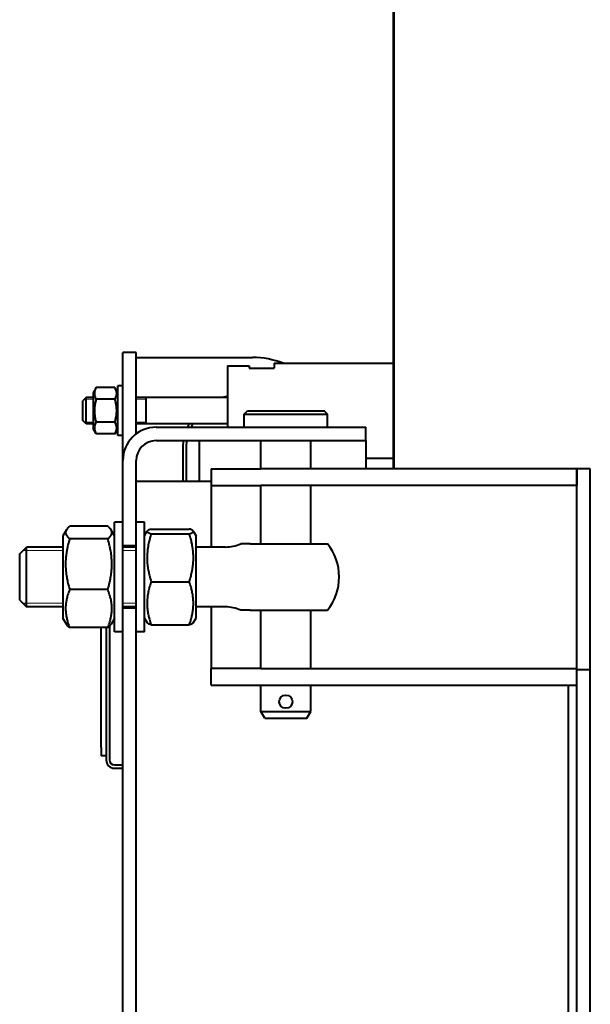
# Model space of a CAD drawing. Units: millimetres. Extents: x -1069 to 4943, y -4659 to 1652.
# Drawn here: x -927 to -584, y 20 to 612 of the extents above; entities that cross this region are included whole.
import ezdxf

# ---------------------------------------------------------------- set-up
doc = ezdxf.new("R2010")
doc.units = ezdxf.units.MM
doc.linetypes.add('K5LT_BASIC', pattern=[0])
doc.linetypes.add('K5LT_THIN', pattern=[0])
doc.layers.add('Системный слой', color=7, linetype='Continuous')

# ---------------------------------------------------------------- blocks, each defined once
blk = doc.blocks.new('U0')
at = {"layer": 'Системный слой', "color": 150, "linetype": 'K5LT_BASIC', "lineweight": 40, "true_color": 0x0080ff}
for p, q in [((-702.23, 701.86), (-702.23, 342.04)), ((-701.73, 701.94), (-701.73, 342.04)), ((-864.73, 392.04), (-864.73, 412.04)), ((-856.73, 412.04), (-864.73, 412.04)), ((-856.73, 392.04), (-856.73, 412.04)), ((-856.73, 409.04), (-786.73, 409.04)), ((-801.73, 404.08), (-801.73, 377.04)), ((-801.73, 404.08), (-788.73, 404.08)), ((-788.73, 404.08), (-788.73, 402.65)), ((-773.73, 405.54), (-702.23, 405.54)), ((-773.73, 405.54), (-773.73, 402.65)), ((-788.73, 402.65), (-773.73, 402.65)), ((-788.73, 402.65), (-773.73, 402.65)), ((-880.77, 390.88), (-882.53, 387.84)), ((-880.77, 390.88), (-880.76, 390.89)), ((-869.49, 390.89), (-880.76, 390.89)), ((-869.49, 390.89), (-869.49, 390.88)), ((-867.73, 387.84), (-869.49, 390.88)), ((-867.73, 377.05), (-867.73, 392.04)), ((-864.73, 392.04), (-867.73, 392.04)), ((-864.73, 362.04), (-864.73, 392.04)), ((-856.73, 363.04), (-856.73, 392.04)), ((-886.73, 385.04), (-888.73, 383.04)), ((-882.53, 385.04), (-886.73, 385.04)), ((-886.73, 383.97), (-886.73, 385.04)), ((-882.53, 387.84), (-882.53, 366.24)), ((-882.53, 387.84), (-882.53, 387.84)), ((-801.73, 385.04), (-856.73, 385.04)), ((-850.73, 383.97), (-850.73, 385.04)), ((-888.73, 382.23), (-888.73, 383.04)), ((-888.73, 371.04), (-888.73, 382.23)), ((-886.73, 369.04), (-886.73, 383.97)), ((-869.49, 383.95), (-880.76, 383.95)), ((-850.73, 369.04), (-850.73, 383.97)), ((-867.73, 362.04), (-867.73, 377.05)), ((-801.73, 377.04), (-801.73, 367.04)), ((-791.73, 375.04), (-789.73, 377.04)), ((-791.73, 375.04), (-741.73, 375.04)), ((-791.73, 367.04), (-791.73, 375.04)), ((-789.73, 377.04), (-743.73, 377.04)), ((-741.73, 375.04), (-743.73, 377.04)), ((-741.73, 367.04), (-741.73, 375.04)), ((-886.73, 369.04), (-888.73, 371.04)), ((-882.53, 369.04), (-886.73, 369.04)), ((-869.49, 370.09), (-880.76, 370.09)), ((-801.73, 369.04), (-856.73, 369.04)), ((-880.77, 363.19), (-882.53, 366.24)), ((-880.77, 363.19), (-880.76, 363.18)), ((-869.49, 363.18), (-880.76, 363.18)), ((-867.73, 366.24), (-869.49, 363.19)), ((-869.49, 363.18), (-869.49, 363.19)), ((-864.73, 362.04), (-867.73, 362.04)), ((-864.73, 347.04), (-864.73, 362.04)), ((-844.73, 367.04), (-748.6, 367.04)), ((-748.6, 367.04), (-718.6, 367.04)), ((-718.6, 359.04), (-718.6, 367.04)), ((-844.73, 359.04), (-748.6, 359.04)), ((-818.73, 334.54), (-818.73, 359.04)), ((-781.73, 342.04), (-781.73, 359.04)), ((-751.73, 342.04), (-751.73, 359.04)), ((-748.6, 359.04), (-718.6, 359.04)), ((-718.73, 359.04), (-718.73, 342.04)), ((-828.73, 354.04), (-828.73, 334.54)), ((-826.73, 354.04), (-826.73, 334.54)), ((-864.73, 295.79), (-864.73, 347.04)), ((-856.73, 295.79), (-856.73, 347.04)), ((-718.73, 348.54), (-702.23, 348.54)), ((-811.73, 342.04), (-781.73, 342.04)), ((-811.73, 342.04), (-811.73, 332.04)), ((-591.73, 342.04), (-781.73, 342.04)), ((-591.73, 221.25), (-591.73, 342.04)), ((-583.73, 342.04), (-591.73, 342.04)), ((-591.73, 342.04), (-591.73, 332.04)), ((-583.73, 221.25), (-583.73, 342.04)), ((-811.73, 334.54), (-856.73, 334.54)), ((-811.73, 332.04), (-811.73, 320.04)), ((-811.73, 332.04), (-781.73, 332.04)), ((-591.73, 332.04), (-781.73, 332.04)), ((-781.73, 297.04), (-781.73, 332.04)), ((-751.73, 297.04), (-751.73, 332.04)), ((-811.73, 320.04), (-811.73, 295.04)), ((-869.73, 291.66), (-869.73, 310.04)), ((-864.73, 310.04), (-869.73, 310.04)), ((-851.73, 310.04), (-856.73, 310.04)), ((-851.73, 291.66), (-851.73, 310.04)), ((-898.67, 305.35), (-900.73, 301.79)), ((-873.77, 307.53), (-896.68, 307.53)), ((-869.73, 301.79), (-871.78, 305.35)), ((-851.73, 301.79), (-850.07, 304.65)), ((-847.68, 305.87), (-824.77, 305.87)), ((-847.68, 302.97), (-824.77, 302.97)), ((-822.38, 304.65), (-820.73, 301.79)), ((-900.73, 301.79), (-900.73, 252.29)), ((-873.77, 299.96), (-896.68, 299.96)), ((-820.73, 252.29), (-820.73, 301.79)), ((-788.22, 297.04), (-793.84, 297.04)), ((-788.22, 297.04), (-741.75, 297.04)), ((-926.73, 291.04), (-922.73, 295.04)), ((-926.73, 277.04), (-926.73, 291.04)), ((-900.73, 295.04), (-922.73, 295.04)), ((-922.73, 277.04), (-922.73, 295.04)), ((-869.73, 244.04), (-869.73, 291.66)), ((-856.73, 295.79), (-864.73, 295.79)), ((-864.73, 291.66), (-864.73, 295.79)), ((-856.73, 295.04), (-864.73, 295.04)), ((-864.73, 258.29), (-864.73, 291.66)), ((-856.73, 291.66), (-856.73, 295.79)), ((-856.73, 258.29), (-856.73, 291.66)), ((-851.73, 244.04), (-851.73, 291.66)), ((-803, 295.04), (-820.73, 295.04)), ((-926.73, 263.04), (-926.73, 277.04)), ((-922.73, 259.04), (-922.73, 277.04)), ((-847.68, 274.14), (-824.77, 274.14)), ((-873.77, 269.47), (-896.68, 269.47)), ((-926.73, 263.04), (-922.73, 259.04)), ((-900.73, 259.04), (-922.73, 259.04)), ((-856.73, 259.04), (-864.73, 259.04)), ((-856.73, 258.29), (-864.73, 258.29)), ((-864.73, -364.21), (-864.73, 258.29)), ((-856.73, -364.21), (-856.73, 258.29)), ((-803, 259.04), (-820.73, 259.04)), ((-811.73, 259.04), (-811.73, 234.04)), ((-788.22, 257.04), (-793.84, 257.04)), ((-788.22, 257.04), (-741.75, 257.04)), ((-781.73, 222.04), (-781.73, 257.04)), ((-751.73, 222.04), (-751.73, 257.04)), ((-898.67, 248.72), (-900.73, 252.29)), ((-869.73, 252.29), (-871.78, 248.72)), ((-851.73, 252.29), (-850.07, 249.42)), ((-822.38, 249.42), (-820.73, 252.29)), ((-873.77, 246.55), (-896.68, 246.55)), ((-877.73, 174.54), (-877.73, 246.55)), ((-874.73, 246.55), (-874.73, 167.04)), ((-872.73, 247.5), (-872.73, 167.04)), ((-864.73, 244.04), (-869.73, 244.04)), ((-851.73, 244.04), (-856.73, 244.04)), ((-847.68, 248.2), (-824.77, 248.2)), ((-811.73, 234.04), (-811.73, 222.04)), ((-811.73, 212.04), (-811.73, 222.04)), ((-781.73, 222.04), (-811.73, 222.04)), ((-781.73, 222.04), (-591.73, 222.04)), ((-591.73, 221.25), (-591.73, 222.04)), ((-591.73, -257.18), (-591.73, 221.25)), ((-583.73, 221.25), (-591.73, 221.25)), ((-583.73, -257.18), (-583.73, 221.25)), ((-811.73, 212.04), (-781.73, 212.04)), ((-781.73, 212.04), (-591.73, 212.04)), ((-781.73, 196.04), (-781.73, 212.04)), ((-751.73, 196.04), (-751.73, 212.04)), ((-596.73, -317.96), (-596.73, 212.04)), ((-781.73, 196.04), (-751.73, 196.04)), ((-779.42, 192.04), (-781.73, 196.04)), ((-754.04, 192.04), (-751.73, 196.04)), ((-779.42, 192.04), (-754.04, 192.04)), ((-877.73, 174.54), (-877.73, 169.54)), ((-874.73, 169.54), (-877.73, 169.54)), ((-869.73, 164.04), (-864.73, 164.04)), ((-869.73, 162.04), (-864.73, 162.04))]:
    blk.add_line(p, q, dxfattribs=at)
at = {"layer": 'Системный слой', "color": 7, "linetype": 'K5LT_THIN', "lineweight": 20}
for p, q in [((-886.74, 383.95), (-887.81, 383.95)), ((-886.73, 383.95), (-886.74, 383.95)), ((-882.53, 383.95), (-886.73, 383.95)), ((-850.73, 383.95), (-856.73, 383.95)), ((-886.73, 370.12), (-887.81, 370.12)), ((-882.53, 370.12), (-886.73, 370.12)), ((-850.73, 370.12), (-856.73, 370.12)), ((-922.73, 292.87), (-924.89, 292.87)), ((-900.73, 292.87), (-922.73, 292.87)), ((-856.73, 292.87), (-864.73, 292.87)), ((-922.73, 261.2), (-924.89, 261.2)), ((-900.73, 261.2), (-922.73, 261.2)), ((-856.73, 261.2), (-864.73, 261.2))]:
    blk.add_line(p, q, dxfattribs=at)
at = {"layer": 'Системный слой', "color": 150, "linetype": 'K5LT_BASIC', "lineweight": 40, "true_color": 0x0080ff}
blk.add_circle((-766.73, 202.04), 4, dxfattribs=at)
for centre, radius, start, end in [((-786.73, 359.04), 50, 68.43481, 90), ((-796.73, 354.04), 32, 98.9893, 104.36151), ((-796.73, 354.04), 32, 152.04681, 156.03052), ((-796.73, 354.04), 30, 150, 154.32071), ((-844.73, 347.04), 20, 90, 180), ((-844.73, 347.04), 12, 90, 180), ((-796.73, 354.04), 32, 171.0107, 180), ((-796.73, 354.04), 30, 170.40593, 180), ((-803, 317.04), 22, 270, 294.61998), ((-766.73, 277.04), 32, 0, 38.68217), ((-766.73, 277.04), 32, 321.31783, 0), ((-803, 237.04), 22, 65.38002, 90), ((-869.73, 167.04), 5, 180, 270), ((-869.73, 167.04), 3, 180, 270)]:
    blk.add_arc(centre, radius, start, end, dxfattribs=at)
for points, knots in [([(-880.76, 390.89), (-880.99, 390.5), (-881.28, 389.91), (-881.56, 389.17), (-881.69, 388.68), (-881.77, 388.27), (-881.82, 387.85), (-881.84, 387.46), (-881.82, 387.05), (-881.78, 386.67), (-881.71, 386.26), (-881.59, 385.8), (-881.33, 385.02), (-881.01, 384.39), (-880.76, 383.95)], [0, 0, 0, 0, 2.598015, 3.881107, 4.839601, 5.73075, 6.542456, 7.499701, 8.245263, 9.112845, 9.974779, 10.829749, 12.096374, 15, 15, 15, 15]), ([(-869.49, 383.95), (-869.27, 384.34), (-868.97, 384.93), (-868.7, 385.68), (-868.56, 386.16), (-868.48, 386.58), (-868.43, 387), (-868.41, 387.39), (-868.43, 387.79), (-868.47, 388.18), (-868.54, 388.58), (-868.66, 389.05), (-868.92, 389.82), (-869.24, 390.46), (-869.49, 390.89)], [0, 0, 0, 0, 2.598015, 3.881107, 4.839601, 5.73075, 6.542456, 7.499701, 8.245263, 9.112845, 9.974779, 10.829749, 12.096374, 15, 15, 15, 15]), ([(-880.76, 383.95), (-880.96, 383.26), (-881.24, 382.19), (-881.5, 380.85), (-881.62, 380.06), (-881.7, 379.39), (-881.77, 378.71), (-881.82, 377.88), (-881.84, 377.09), (-881.82, 376.28), (-881.78, 375.51), (-881.7, 374.57), (-881.57, 373.65), (-881.3, 372.1), (-881.01, 370.96), (-880.76, 370.09)], [0, 0, 0, 0, 2.452261, 3.784329, 4.643424, 5.162241, 6.1128, 6.97862, 7.999681, 8.794947, 9.746108, 10.639764, 12.004265, 12.902799, 16, 16, 16, 16]), ([(-869.49, 370.09), (-869.29, 370.78), (-869.02, 371.86), (-868.76, 373.2), (-868.64, 373.98), (-868.55, 374.66), (-868.48, 375.34), (-868.43, 376.17), (-868.41, 376.96), (-868.43, 377.77), (-868.47, 378.54), (-868.55, 379.48), (-868.68, 380.39), (-868.96, 381.94), (-869.24, 383.08), (-869.49, 383.95)], [0, 0, 0, 0, 2.452261, 3.784329, 4.643424, 5.162241, 6.1128, 6.97862, 7.999681, 8.794947, 9.746108, 10.639764, 12.004265, 12.902799, 16, 16, 16, 16]), ([(-880.76, 370.09), (-880.99, 369.71), (-881.28, 369.12), (-881.56, 368.37), (-881.69, 367.89), (-881.77, 367.48), (-881.82, 367.06), (-881.84, 366.67), (-881.82, 366.27), (-881.78, 365.89), (-881.71, 365.48), (-881.59, 365.02), (-881.33, 364.25), (-881.02, 363.62), (-880.77, 363.19)], [0, 0, 0, 0, 2.601635, 3.886514, 4.846345, 5.738704, 6.551349, 7.510152, 8.25536, 9.123116, 9.984731, 10.838929, 12.10356, 15, 15, 15, 15]), ([(-869.49, 363.19), (-869.28, 363.54), (-869, 364.08), (-868.76, 364.72), (-868.62, 365.16), (-868.53, 365.53), (-868.46, 365.94), (-868.42, 366.32), (-868.41, 366.71), (-868.44, 367.11), (-868.49, 367.53), (-868.58, 367.95), (-868.72, 368.44), (-868.99, 369.17), (-869.28, 369.74), (-869.49, 370.09)], [0, 0, 0, 0, 2.509401, 3.826225, 4.441384, 5.540921, 6.391151, 7.248621, 8.145807, 9.06621, 10.011667, 10.976427, 11.960628, 13.456259, 16, 16, 16, 16]), ([(-898.67, 305.35), (-898.74, 305.22), (-898.9, 304.92), (-899.05, 304.49), (-899.13, 304.07), (-899.15, 303.68), (-899.11, 303.32), (-899.03, 302.95), (-898.89, 302.56), (-898.65, 302.08), (-898.22, 301.45), (-897.56, 300.73), (-896.98, 300.21), (-896.68, 299.96)], [0, 0, 0, 0, 1.03466, 2.312469, 3.357302, 4.251759, 5.278275, 6.126258, 7.129205, 8.297696, 9.856098, 12.039566, 14, 14, 14, 14]), ([(-896.68, 307.53), (-897.31, 307.01), (-898.05, 306.29), (-898.55, 305.56), (-898.67, 305.35)], [0, 0, 0, 0, 3.603892, 5, 5, 5, 5]), ([(-871.78, 305.35), (-871.92, 305.59), (-872.39, 306.26), (-873.12, 306.98), (-873.7, 307.47), (-873.77, 307.53)], [0, 0, 0, 0, 1.953947, 5.485714, 6, 6, 6, 6]), ([(-873.77, 299.96), (-873.3, 300.35), (-872.71, 300.9), (-872.14, 301.59), (-871.86, 302.01), (-871.65, 302.38), (-871.5, 302.73), (-871.38, 303.1), (-871.32, 303.47), (-871.31, 303.88), (-871.36, 304.27), (-871.46, 304.68), (-871.61, 305.04), (-871.74, 305.28), (-871.78, 305.35)], [0, 0, 0, 0, 3.304118, 4.713311, 5.831038, 6.742067, 7.85477, 8.675372, 9.828705, 10.940779, 12.015312, 13.04535, 14.359198, 15, 15, 15, 15]), ([(-850.07, 304.65), (-850.1, 304.6), (-850.13, 304.51), (-850.14, 304.4), (-850.12, 304.3), (-850.07, 304.17), (-849.95, 304.02), (-849.76, 303.87), (-849.49, 303.69), (-848.89, 303.39), (-848.23, 303.15), (-847.68, 302.97)], [0, 0, 0, 0, 1.175325, 1.755029, 2.322256, 3.428436, 4.469737, 5.452346, 6.753385, 8.173291, 12, 12, 12, 12]), ([(-847.68, 302.97), (-848.08, 301.72), (-848.55, 300.09), (-849.09, 297.83), (-849.4, 296.33), (-849.64, 294.88), (-849.81, 293.73), (-849.95, 292.52), (-850.07, 291.07), (-850.14, 289.46), (-850.14, 288.14), (-850.11, 286.8), (-850.02, 285.4), (-849.85, 283.72), (-849.62, 282.09), (-849.28, 280.17), (-848.69, 277.51), (-848.09, 275.42), (-847.68, 274.14)], [0, 0, 0, 0, 2.535095, 3.290819, 4.493891, 5.514066, 6.130161, 6.764276, 7.873662, 8.973631, 9.894813, 10.444, 11.573503, 12.63472, 13.717682, 14.789109, 16.405234, 19, 19, 19, 19]), ([(-847.68, 305.87), (-848.13, 305.73), (-848.75, 305.51), (-849.37, 305.22), (-849.69, 305.03), (-849.93, 304.85), (-850.03, 304.72), (-850.07, 304.65)], [0, 0, 0, 0, 2.828506, 4.414245, 5.635865, 6.622765, 8, 8, 8, 8]), ([(-822.38, 304.65), (-822.41, 304.71), (-822.48, 304.8), (-822.65, 304.94), (-822.84, 305.08), (-823.42, 305.4), (-824.12, 305.66), (-824.77, 305.87)], [0, 0, 0, 0, 1.143432, 1.70621, 2.80208, 3.846424, 8, 8, 8, 8]), ([(-824.77, 302.97), (-824.39, 303.09), (-823.9, 303.26), (-823.36, 303.49), (-823.06, 303.64), (-822.78, 303.8), (-822.56, 303.97), (-822.41, 304.14), (-822.32, 304.3), (-822.3, 304.47), (-822.34, 304.59), (-822.38, 304.65)], [0, 0, 0, 0, 2.640469, 3.728026, 4.910427, 5.860283, 7.225543, 8.368763, 9.503822, 10.621138, 12, 12, 12, 12]), ([(-824.77, 274.14), (-824.37, 275.39), (-823.9, 277.03), (-823.37, 279.28), (-823.05, 280.79), (-822.81, 282.23), (-822.65, 283.38), (-822.51, 284.59), (-822.38, 286.05), (-822.31, 287.65), (-822.31, 288.97), (-822.35, 290.31), (-822.43, 291.71), (-822.6, 293.39), (-822.83, 295.03), (-823.17, 296.94), (-823.76, 299.6), (-824.36, 301.7), (-824.77, 302.97)], [0, 0, 0, 0, 2.535095, 3.290819, 4.493891, 5.514066, 6.130161, 6.764276, 7.873662, 8.973631, 9.894813, 10.444, 11.573503, 12.63472, 13.717682, 14.789109, 16.405234, 19, 19, 19, 19]), ([(-896.68, 299.96), (-897.08, 298.64), (-897.55, 296.91), (-898.09, 294.52), (-898.4, 292.93), (-898.64, 291.41), (-898.81, 290.19), (-898.95, 288.91), (-899.07, 287.37), (-899.14, 285.67), (-899.14, 284.28), (-899.11, 282.86), (-899.02, 281.38), (-898.85, 279.61), (-898.62, 277.88), (-898.28, 275.85), (-897.69, 273.04), (-897.09, 270.82), (-896.68, 269.47)], [0, 0, 0, 0, 2.535095, 3.290819, 4.493891, 5.514066, 6.130161, 6.764276, 7.873662, 8.973631, 9.894813, 10.444, 11.573503, 12.63472, 13.717682, 14.789109, 16.405234, 19, 19, 19, 19]), ([(-873.77, 269.47), (-873.37, 270.79), (-872.9, 272.53), (-872.37, 274.91), (-872.05, 276.5), (-871.81, 278.03), (-871.65, 279.25), (-871.51, 280.52), (-871.38, 282.06), (-871.31, 283.76), (-871.31, 285.16), (-871.35, 286.57), (-871.43, 288.06), (-871.6, 289.83), (-871.83, 291.56), (-872.17, 293.58), (-872.76, 296.4), (-873.36, 298.61), (-873.77, 299.96)], [0, 0, 0, 0, 2.535095, 3.290819, 4.493891, 5.514066, 6.130161, 6.764276, 7.873662, 8.973631, 9.894813, 10.444, 11.573503, 12.63472, 13.717682, 14.789109, 16.405234, 19, 19, 19, 19]), ([(-847.68, 274.14), (-848.14, 272.85), (-848.71, 271.02), (-849.26, 268.79), (-849.5, 267.61), (-849.67, 266.67), (-849.81, 265.82), (-849.94, 264.79), (-850.04, 263.8), (-850.1, 262.85), (-850.13, 262.05), (-850.15, 261.05), (-850.12, 260.04), (-850.07, 259.1), (-850.02, 258.34), (-849.94, 257.59), (-849.82, 256.59), (-849.62, 255.35), (-849.29, 253.64), (-848.69, 251.25), (-848.09, 249.36), (-847.68, 248.2)], [0, 0, 0, 0, 3.371858, 4.723042, 5.69229, 6.384708, 7.098081, 7.83232, 8.990618, 9.595603, 10.206772, 10.999562, 12.093052, 12.730042, 13.365506, 13.999157, 14.629676, 15.883631, 17.124232, 18.966568, 22, 22, 22, 22]), ([(-824.77, 248.2), (-824.31, 249.49), (-823.74, 251.32), (-823.19, 253.55), (-822.95, 254.73), (-822.78, 255.67), (-822.65, 256.52), (-822.51, 257.55), (-822.42, 258.55), (-822.36, 259.49), (-822.32, 260.29), (-822.31, 261.29), (-822.33, 262.3), (-822.38, 263.24), (-822.44, 264), (-822.51, 264.75), (-822.63, 265.75), (-822.83, 266.99), (-823.17, 268.7), (-823.76, 271.09), (-824.36, 272.98), (-824.77, 274.14)], [0, 0, 0, 0, 3.371858, 4.723042, 5.69229, 6.384708, 7.098081, 7.83232, 8.990618, 9.595603, 10.206772, 10.999562, 12.093052, 12.730042, 13.365506, 13.999157, 14.629676, 15.883631, 17.124232, 18.966568, 22, 22, 22, 22]), ([(-896.68, 269.47), (-897.14, 268.33), (-897.71, 266.72), (-898.26, 264.75), (-898.5, 263.7), (-898.67, 262.87), (-898.81, 262.12), (-898.94, 261.21), (-899.04, 260.33), (-899.1, 259.49), (-899.13, 258.78), (-899.15, 257.9), (-899.12, 257.01), (-899.07, 256.18), (-899.02, 255.51), (-898.94, 254.84), (-898.82, 253.96), (-898.62, 252.86), (-898.29, 251.35), (-897.69, 249.24), (-897.09, 247.57), (-896.68, 246.55)], [0, 0, 0, 0, 3.371858, 4.723042, 5.69229, 6.384708, 7.098081, 7.83232, 8.990618, 9.595603, 10.206772, 10.999562, 12.093052, 12.730042, 13.365506, 13.999157, 14.629676, 15.883631, 17.124232, 18.966568, 22, 22, 22, 22]), ([(-873.77, 246.55), (-873.31, 247.69), (-872.74, 249.3), (-872.19, 251.27), (-871.95, 252.32), (-871.78, 253.15), (-871.65, 253.9), (-871.51, 254.81), (-871.42, 255.69), (-871.36, 256.53), (-871.32, 257.23), (-871.31, 258.12), (-871.33, 259.01), (-871.38, 259.84), (-871.44, 260.51), (-871.51, 261.18), (-871.63, 262.06), (-871.83, 263.15), (-872.17, 264.67), (-872.76, 266.78), (-873.36, 268.45), (-873.77, 269.47)], [0, 0, 0, 0, 3.371858, 4.723042, 5.69229, 6.384708, 7.098081, 7.83232, 8.990618, 9.595603, 10.206772, 10.999562, 12.093052, 12.730042, 13.365506, 13.999157, 14.629676, 15.883631, 17.124232, 18.966568, 22, 22, 22, 22]), ([(-896.68, 246.55), (-897.31, 247.06), (-898.05, 247.78), (-898.55, 248.52), (-898.67, 248.72)], [0, 0, 0, 0, 3.603892, 5, 5, 5, 5]), ([(-871.78, 248.72), (-871.92, 248.48), (-872.39, 247.81), (-873.12, 247.09), (-873.7, 246.61), (-873.77, 246.55)], [0, 0, 0, 0, 1.953947, 5.485714, 6, 6, 6, 6]), ([(-847.68, 248.2), (-848.13, 248.34), (-848.75, 248.56), (-849.37, 248.85), (-849.69, 249.04), (-849.93, 249.23), (-850.03, 249.35), (-850.07, 249.42)], [0, 0, 0, 0, 2.828506, 4.414245, 5.635865, 6.622765, 8, 8, 8, 8]), ([(-822.38, 249.42), (-822.41, 249.36), (-822.48, 249.27), (-822.65, 249.13), (-822.84, 248.99), (-823.42, 248.67), (-824.12, 248.41), (-824.77, 248.2)], [0, 0, 0, 0, 1.143432, 1.70621, 2.80208, 3.846424, 8, 8, 8, 8])]:
    blk.add_open_spline(points, degree=3, knots=knots, dxfattribs=at)

msp = doc.modelspace()

# ---------------------------------------------------------------- block references
at = {"layer": 'Системный слой'}
msp.add_blockref('U0', (0, 0), dxfattribs=at)

doc.saveas('drawing.dxf')
